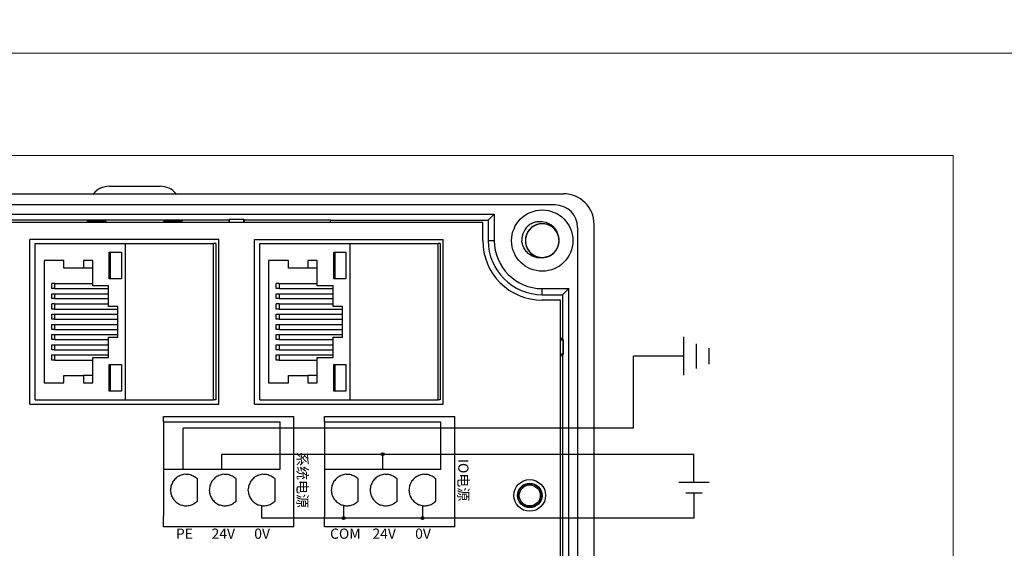
# Model space of a CAD drawing. Units: millimetres. Extents: x -275 to 1211, y 3347 to 4521.
# Drawn here: x 812 to 908, y 4349 to 4401 of the extents above; entities that cross this region are included whole.
import ezdxf

# ---------------------------------------------------------------- set-up
doc = ezdxf.new("R2010")
doc.units = ezdxf.units.MM
doc.layers.get('0').update_dxf_attribs({"lineweight": 18})
doc.layers.add('DWG', color=7, linetype='Continuous', lineweight=30)
doc.styles.get("Standard").update_dxf_attribs({"font": 'arial.ttf'})

msp = doc.modelspace()

# ---------------------------------------------------------------- hatches: boundary and pattern name
at = {"lineweight": 30, "ltscale": 0.01}
h = msp.add_hatch(color=1, dxfattribs=at)
edge = h.paths.add_edge_path(flags=0)
edge.add_arc((847.289, 4358.095), 0.143, -90, 90)
edge.add_arc((847.289, 4358.095), 0.143, 90, 270)
h = msp.add_hatch(color=5, dxfattribs=at)
edge = h.paths.add_edge_path(flags=0)
edge.add_arc((843.459, 4351.836), 0.143, -90, 90)
edge.add_arc((843.459, 4351.836), 0.143, 90, 270)
h = msp.add_hatch(color=5, dxfattribs=at)
edge = h.paths.add_edge_path(flags=0)
edge.add_arc((851.184, 4351.836), 0.143, -90, 90)
edge.add_arc((851.184, 4351.836), 0.143, 90, 270)

# ---------------------------------------------------------------- linework, layer by layer
at = {"color": 3, "lineweight": 30, "ltscale": 0.01}
for p, q in [((876.775, 4365.822), (876.775, 4369.564)), ((878.025, 4366.49), (878.025, 4368.897)), ((879.275, 4366.917), (879.275, 4368.469)), ((871.84, 4360.638), (871.84, 4367.693)), ((876.775, 4367.693), (871.84, 4367.693)), ((827.724, 4356.625), (827.724, 4360.638)), ((871.84, 4360.638), (827.724, 4360.638))]:
    msp.add_line(p, q, dxfattribs=at)
at = {"color": 1, "lineweight": 30, "ltscale": 0.01}
for p, q in [((831.528, 4356.625), (831.528, 4358.095)), ((831.528, 4358.095), (877.774, 4358.095)), ((847.289, 4356.625), (847.289, 4358.095)), ((877.774, 4355.315), (877.774, 4358.095)), ((879.263, 4355.315), (876.286, 4355.315))]:
    msp.add_line(p, q, dxfattribs=at)
at = {"color": 5, "lineweight": 30, "ltscale": 0.01}
for p, q in [((878.578, 4354.287), (876.971, 4354.287)), ((877.774, 4354.287), (877.774, 4351.836)), ((835.423, 4353.055), (835.423, 4351.836)), ((843.459, 4353.084), (843.459, 4351.836)), ((851.184, 4353.055), (851.184, 4351.836)), ((877.774, 4351.836), (835.423, 4351.836))]:
    msp.add_line(p, q, dxfattribs=at)
for points in [[(22.178, 4447.33), (1210.178, 4447.33), (1210.178, 4397.33), (22.178, 4397.33)], [(616.178, 4397.33), (913.178, 4397.33), (913.178, 4187.33), (616.178, 4187.33)], [(626.178, 4387.33), (903.178, 4387.33), (903.178, 4197.33), (626.178, 4197.33)]]:
    msp.add_lwpolyline(points, close=True)
at = {"color": 1, "lineweight": 30, "ltscale": 0.01}
msp.add_circle((847.289, 4358.095), 0.143, dxfattribs=at)
at = {"color": 5, "lineweight": 30, "ltscale": 0.01}
for centre in [(843.459, 4351.836), (851.184, 4351.836)]:
    msp.add_circle(centre, 0.143, dxfattribs=at)
at = {"layer": 'DWG'}
for p, q in [((820.498, 4384.318), (825.498, 4384.318)), ((785.478, 4383.584), (864.996, 4383.584)), ((864.175, 4382.484), (786.278, 4382.484)), ((792.26, 4381.592), (858.214, 4381.592)), ((810.239, 4381.03), (832.204, 4381.03)), ((818.354, 4380.778), (818.354, 4380.961)), ((818.354, 4380.961), (820.141, 4380.961)), ((818.354, 4380.961), (818.408, 4380.797)), ((820.036, 4380.856), (820.141, 4380.961)), ((820.141, 4380.961), (820.141, 4380.778)), ((825.855, 4380.961), (825.855, 4380.778)), ((827.642, 4380.961), (825.855, 4380.961)), ((825.96, 4380.856), (825.855, 4380.961)), ((827.642, 4380.961), (827.587, 4380.797)), ((827.642, 4380.778), (827.642, 4380.961)), ((832.26, 4381.059), (832.204, 4381.03)), ((832.204, 4381.03), (832.204, 4380.778)), ((832.26, 4381.059), (832.26, 4380.778)), ((833.682, 4381.059), (832.26, 4381.059)), ((833.682, 4381.059), (832.26, 4381.059)), ((832.26, 4380.778), (832.26, 4381.059)), ((833.682, 4380.778), (833.682, 4381.059)), ((833.739, 4381.03), (833.682, 4381.059)), ((833.682, 4381.059), (833.682, 4380.778)), ((833.739, 4381.03), (842.168, 4381.03)), ((833.739, 4380.778), (833.739, 4381.03)), ((842.168, 4380.777), (842.168, 4381.03)), ((842.168, 4380.998), (857.62, 4380.998)), ((858.214, 4381.592), (857.62, 4380.998)), ((857.62, 4380.998), (857.62, 4378.998)), ((858.214, 4381.592), (858.214, 4378.998)), ((857.081, 4380.778), (793.393, 4380.778)), ((818.408, 4380.797), (818.448, 4380.856)), ((818.408, 4380.797), (818.415, 4380.778)), ((820.036, 4380.856), (818.448, 4380.856)), ((818.498, 4380.856), (818.498, 4380.778)), ((820.036, 4380.778), (820.036, 4380.856)), ((827.548, 4380.856), (825.96, 4380.856)), ((825.96, 4380.856), (825.96, 4380.778)), ((827.498, 4380.856), (827.498, 4380.778)), ((827.548, 4380.856), (827.587, 4380.797)), ((827.587, 4380.797), (827.581, 4380.778)), ((857.081, 4378.998), (857.081, 4380.778)), ((866.375, 4380.284), (866.375, 4236.881)), ((867.996, 4236.581), (867.996, 4380.584)), ((812.724, 4363.001), (812.724, 4379.101)), ((831.218, 4379.101), (812.724, 4379.101)), ((831.218, 4363.001), (831.218, 4379.101)), ((834.724, 4363.001), (834.724, 4379.101)), ((834.724, 4379.101), (853.218, 4379.101)), ((853.218, 4363.001), (853.218, 4379.101)), ((813.233, 4378.701), (822.104, 4378.701)), ((813.233, 4363.401), (813.233, 4378.701)), ((822.104, 4378.701), (830.709, 4378.701)), ((822.104, 4363.401), (822.104, 4378.701)), ((830.927, 4378.701), (830.709, 4378.701)), ((830.709, 4363.401), (830.709, 4378.701)), ((830.927, 4378.701), (830.927, 4363.401)), ((835.233, 4363.401), (835.233, 4378.701)), ((835.233, 4378.701), (844.104, 4378.701)), ((844.104, 4363.401), (844.104, 4378.701)), ((844.104, 4378.701), (852.709, 4378.701)), ((852.709, 4363.401), (852.709, 4378.701)), ((852.927, 4378.701), (852.709, 4378.701)), ((852.927, 4378.701), (852.927, 4363.401)), ((857.62, 4378.998), (858.214, 4378.998)), ((820.489, 4377.866), (821.687, 4377.866)), ((820.489, 4375.263), (820.489, 4377.866)), ((821.687, 4377.866), (821.687, 4375.263)), ((842.489, 4375.263), (842.489, 4377.866)), ((842.489, 4377.866), (843.687, 4377.866)), ((843.687, 4377.866), (843.687, 4375.263)), ((814.113, 4377.062), (814.113, 4365.061)), ((816.044, 4377.062), (814.113, 4377.062)), ((816.044, 4376.3), (816.044, 4377.062)), ((817.96, 4376.3), (816.044, 4376.3)), ((817.96, 4377.062), (817.96, 4376.3)), ((818.873, 4377.062), (817.96, 4377.062)), ((818.873, 4376.3), (817.96, 4376.3)), ((818.873, 4374.564), (818.873, 4377.062)), ((836.113, 4377.062), (836.113, 4365.061)), ((838.044, 4377.062), (836.113, 4377.062)), ((838.044, 4376.3), (838.044, 4377.062)), ((839.96, 4376.3), (838.044, 4376.3)), ((839.96, 4377.062), (839.96, 4376.3)), ((840.873, 4377.062), (839.96, 4377.062)), ((840.873, 4376.3), (839.96, 4376.3)), ((840.873, 4374.564), (840.873, 4377.062)), ((821.687, 4375.263), (820.489, 4375.263)), ((843.687, 4375.263), (842.489, 4375.263)), ((815.146, 4374.797), (814.86, 4374.797)), ((815.146, 4374.31), (814.86, 4374.31)), ((815.146, 4374.797), (818.873, 4374.797)), ((815.146, 4374.31), (820.429, 4374.31)), ((820.429, 4374.564), (818.873, 4374.564)), ((820.429, 4372.554), (820.429, 4374.564)), ((837.146, 4374.797), (836.86, 4374.797)), ((837.146, 4374.31), (836.86, 4374.31)), ((837.146, 4374.797), (840.873, 4374.797)), ((837.146, 4374.31), (842.429, 4374.31)), ((842.429, 4374.564), (840.873, 4374.564)), ((842.429, 4372.554), (842.429, 4374.564)), ((862.912, 4373.705), (862.912, 4374.299)), ((862.912, 4374.299), (865.506, 4374.299)), ((865.506, 4374.299), (864.912, 4373.705)), ((865.506, 4242.866), (865.506, 4374.299)), ((814.86, 4373.802), (815.146, 4373.802)), ((814.86, 4373.316), (814.86, 4373.802)), ((815.146, 4373.316), (814.86, 4373.316)), ((815.146, 4373.802), (820.429, 4373.802)), ((815.146, 4373.802), (815.146, 4373.316)), ((815.146, 4373.316), (820.429, 4373.316)), ((836.86, 4373.802), (837.146, 4373.802)), ((836.86, 4373.316), (836.86, 4373.802)), ((837.146, 4373.316), (836.86, 4373.316)), ((837.146, 4373.802), (837.146, 4373.316)), ((837.146, 4373.802), (842.429, 4373.802)), ((837.146, 4373.316), (842.429, 4373.316)), ((862.912, 4373.705), (864.912, 4373.705)), ((864.912, 4373.705), (864.912, 4369.415)), ((815.146, 4372.808), (814.86, 4372.808)), ((815.146, 4372.3), (814.86, 4372.3)), ((815.146, 4372.808), (820.429, 4372.808)), ((815.146, 4372.3), (821.342, 4372.3)), ((821.342, 4372.554), (820.429, 4372.554)), ((821.342, 4369.548), (821.342, 4372.554)), ((837.146, 4372.808), (836.86, 4372.808)), ((837.146, 4372.3), (836.86, 4372.3)), ((837.146, 4372.808), (842.429, 4372.808)), ((837.146, 4372.3), (843.342, 4372.3)), ((843.342, 4372.554), (842.429, 4372.554)), ((843.342, 4369.548), (843.342, 4372.554)), ((864.713, 4373.166), (862.912, 4373.166)), ((864.713, 4319.168), (864.713, 4373.166)), ((814.86, 4371.813), (815.146, 4371.813)), ((814.86, 4371.305), (814.86, 4371.813)), ((815.146, 4371.305), (814.86, 4371.305)), ((815.146, 4371.813), (815.146, 4371.305)), ((815.146, 4371.813), (821.342, 4371.813)), ((815.146, 4371.305), (821.342, 4371.305)), ((836.86, 4371.305), (836.86, 4371.813)), ((836.86, 4371.813), (837.146, 4371.813)), ((837.146, 4371.305), (836.86, 4371.305)), ((837.146, 4371.813), (837.146, 4371.305)), ((837.146, 4371.813), (843.342, 4371.813)), ((837.146, 4371.305), (843.342, 4371.305)), ((814.86, 4370.31), (814.86, 4370.797)), ((814.86, 4370.797), (815.146, 4370.797)), ((815.146, 4370.797), (815.146, 4370.31)), ((815.146, 4370.797), (821.342, 4370.797)), ((836.86, 4370.31), (836.86, 4370.797)), ((836.86, 4370.797), (837.146, 4370.797)), ((837.146, 4370.797), (843.342, 4370.797)), ((837.146, 4370.797), (837.146, 4370.31)), ((815.146, 4370.31), (814.86, 4370.31)), ((814.86, 4369.315), (814.86, 4369.802)), ((814.86, 4369.802), (815.146, 4369.802)), ((815.146, 4370.31), (821.342, 4370.31)), ((815.146, 4369.802), (821.342, 4369.802)), ((815.146, 4369.802), (815.146, 4369.315)), ((820.429, 4369.548), (821.342, 4369.548)), ((820.429, 4367.558), (820.429, 4369.548)), ((837.146, 4370.31), (836.86, 4370.31)), ((836.86, 4369.315), (836.86, 4369.802)), ((836.86, 4369.802), (837.146, 4369.802)), ((837.146, 4370.31), (843.342, 4370.31)), ((837.146, 4369.802), (843.342, 4369.802)), ((837.146, 4369.802), (837.146, 4369.315)), ((842.429, 4369.548), (843.342, 4369.548)), ((842.429, 4367.558), (842.429, 4369.548)), ((864.912, 4369.415), (864.713, 4369.415)), ((864.973, 4369.294), (864.912, 4369.415)), ((815.146, 4369.315), (814.86, 4369.315)), ((814.86, 4368.807), (815.146, 4368.807)), ((814.86, 4368.299), (814.86, 4368.807)), ((815.146, 4369.315), (820.429, 4369.315)), ((815.146, 4368.807), (820.429, 4368.807)), ((815.146, 4368.807), (815.146, 4368.299)), ((837.146, 4369.315), (836.86, 4369.315)), ((836.86, 4368.807), (837.146, 4368.807)), ((836.86, 4368.299), (836.86, 4368.807)), ((837.146, 4369.315), (842.429, 4369.315)), ((837.146, 4368.807), (837.146, 4368.299)), ((837.146, 4368.807), (842.429, 4368.807)), ((864.973, 4369.294), (864.713, 4369.294)), ((864.713, 4369.294), (864.973, 4369.294)), ((864.973, 4367.872), (864.973, 4369.294)), ((864.973, 4369.294), (864.973, 4367.872)), ((815.146, 4368.299), (814.86, 4368.299)), ((814.86, 4367.304), (814.86, 4367.812)), ((814.86, 4367.812), (815.146, 4367.812)), ((815.146, 4368.299), (820.429, 4368.299)), ((815.146, 4367.812), (820.429, 4367.812)), ((815.146, 4367.812), (815.146, 4367.304)), ((818.873, 4365.061), (818.873, 4367.558)), ((818.873, 4367.558), (820.429, 4367.558)), ((837.146, 4368.299), (836.86, 4368.299)), ((836.86, 4367.812), (837.146, 4367.812)), ((836.86, 4367.304), (836.86, 4367.812)), ((837.146, 4368.299), (842.429, 4368.299)), ((837.146, 4367.812), (842.429, 4367.812)), ((837.146, 4367.812), (837.146, 4367.304)), ((840.873, 4367.558), (842.429, 4367.558)), ((840.873, 4365.061), (840.873, 4367.558)), ((864.713, 4367.872), (864.973, 4367.872)), ((864.973, 4367.872), (864.713, 4367.872)), ((864.713, 4367.75), (864.912, 4367.75)), ((864.973, 4367.872), (864.912, 4367.75)), ((864.912, 4367.75), (864.912, 4337.415)), ((815.146, 4367.304), (814.86, 4367.304)), ((815.146, 4367.304), (818.873, 4367.304)), ((820.489, 4366.86), (821.687, 4366.86)), ((820.489, 4364.256), (820.489, 4366.86)), ((821.687, 4366.86), (821.687, 4364.256)), ((837.146, 4367.304), (836.86, 4367.304)), ((837.146, 4367.304), (840.873, 4367.304)), ((842.489, 4366.86), (843.687, 4366.86)), ((842.489, 4364.256), (842.489, 4366.86)), ((843.687, 4366.86), (843.687, 4364.256)), ((816.044, 4365.061), (816.044, 4365.801)), ((816.044, 4365.801), (817.96, 4365.801)), ((817.96, 4365.801), (817.96, 4365.061)), ((818.873, 4365.801), (817.96, 4365.801)), ((838.044, 4365.061), (838.044, 4365.801)), ((838.044, 4365.801), (839.96, 4365.801)), ((840.873, 4365.801), (839.96, 4365.801)), ((839.96, 4365.801), (839.96, 4365.061)), ((814.113, 4365.061), (816.044, 4365.061)), ((817.96, 4365.061), (818.873, 4365.061)), ((836.113, 4365.061), (838.044, 4365.061)), ((839.96, 4365.061), (840.873, 4365.061)), ((821.687, 4364.256), (820.489, 4364.256)), ((843.687, 4364.256), (842.489, 4364.256)), ((812.724, 4363.001), (831.218, 4363.001)), ((813.233, 4363.401), (822.104, 4363.401)), ((822.104, 4363.401), (830.709, 4363.401)), ((830.927, 4363.401), (830.709, 4363.401)), ((834.724, 4363.001), (853.218, 4363.001)), ((835.233, 4363.401), (844.104, 4363.401)), ((844.104, 4363.401), (852.709, 4363.401)), ((852.927, 4363.401), (852.709, 4363.401)), ((825.822, 4361.767), (838.583, 4361.767)), ((825.822, 4361.267), (825.822, 4361.767)), ((838.583, 4361.267), (838.583, 4361.767)), ((841.583, 4361.767), (854.343, 4361.767)), ((841.583, 4361.267), (841.583, 4361.767)), ((854.343, 4361.267), (854.343, 4361.767)), ((825.822, 4361.267), (825.822, 4360.12)), ((825.822, 4361.267), (837.235, 4361.267)), ((837.235, 4356.625), (837.235, 4361.267)), ((838.583, 4351.984), (838.583, 4361.267)), ((841.583, 4361.267), (841.583, 4360.12)), ((841.583, 4361.267), (852.995, 4361.267)), ((852.995, 4356.625), (852.995, 4361.267)), ((854.343, 4351.984), (854.343, 4361.267)), ((825.822, 4360.12), (825.822, 4356.625)), ((841.583, 4360.12), (841.583, 4356.625)), ((825.822, 4356.625), (837.235, 4356.625)), ((825.822, 4356.625), (825.822, 4351.984)), ((841.583, 4356.625), (852.995, 4356.625)), ((841.583, 4356.625), (841.583, 4351.984)), ((829.127, 4353.489), (829.127, 4355.67)), ((832.931, 4353.489), (832.931, 4355.67)), ((836.735, 4353.489), (836.735, 4355.67)), ((844.888, 4353.489), (844.888, 4355.67)), ((848.692, 4353.489), (848.692, 4355.67)), ((852.496, 4353.489), (852.496, 4355.67)), ((825.822, 4350.984), (825.822, 4351.984)), ((838.583, 4350.984), (838.583, 4351.984)), ((841.583, 4350.984), (841.583, 4351.984)), ((854.343, 4350.984), (854.343, 4351.984)), ((838.583, 4350.984), (825.822, 4350.984)), ((854.343, 4350.984), (841.583, 4350.984))]:
    msp.add_line(p, q, dxfattribs=at)
for centre, radius in [((862.912, 4378.998), 3), ((861.692, 4354.05), 1.55), ((861.692, 4354.05), 1.2), ((861.692, 4354.05), 1.15), ((861.692, 4354.05), 1.027)]:
    msp.add_circle(centre, radius, dxfattribs=at)
for centre, radius, start, end in [((820.498, 4382.318), 2, 90, 140.71499), ((825.498, 4382.318), 2, 39.28501, 90), ((864.996, 4380.584), 3, 360, 90), ((864.175, 4380.284), 2.2, 0, 90), ((862.912, 4378.998), 2, 127.87882, 180.72142), ((862.912, 4378.998), 1.65, 284.61812, 23.92958), ((862.912, 4378.998), 5.832, 180, 270), ((862.912, 4378.998), 5.293, 180, 270), ((862.912, 4378.998), 4.699, 180, 270)]:
    msp.add_arc(centre, radius, start, end, dxfattribs=at)
for points, knots in [([(864.467, 4379.55), (864.437, 4379.636), (864.398, 4379.721), (864.261, 4379.969), (864.136, 4380.121), (863.845, 4380.372), (863.676, 4380.473), (863.317, 4380.609), (863.123, 4380.646), (862.739, 4380.65), (862.544, 4380.618), (862.182, 4380.49), (862.01, 4380.393), (861.714, 4380.148), (861.586, 4379.998), (861.392, 4379.667), (861.323, 4379.482), (861.255, 4379.104), (861.254, 4378.906), (861.319, 4378.528), (861.386, 4378.342), (861.578, 4378.009), (861.704, 4377.858), (861.925, 4377.673), (862.005, 4377.616), (862.172, 4377.52), (862.259, 4377.48), (862.44, 4377.414), (862.535, 4377.389), (862.725, 4377.356), (862.82, 4377.348), (863.013, 4377.348), (863.111, 4377.357), (863.3, 4377.391), (863.393, 4377.416), (863.574, 4377.483), (863.662, 4377.525), (863.828, 4377.622), (863.907, 4377.678), (864.127, 4377.865), (864.252, 4378.015), (864.443, 4378.352), (864.508, 4378.535), (864.572, 4378.917), (864.57, 4379.111), (864.499, 4379.492), (864.431, 4379.673), (864.232, 4380.008), (864.106, 4380.154), (863.805, 4380.399), (863.636, 4380.493), (863.269, 4380.621), (863.078, 4380.651), (862.69, 4380.644), (862.5, 4380.607), (862.139, 4380.468), (861.972, 4380.367), (861.754, 4380.177), (861.687, 4380.107), (861.567, 4379.957), (861.512, 4379.876), (861.419, 4379.707), (861.381, 4379.619), (861.319, 4379.437), (861.296, 4379.342), (861.267, 4379.151), (861.261, 4379.055), (861.265, 4378.863), (861.276, 4378.765), (861.314, 4378.577), (861.341, 4378.485), (861.412, 4378.305), (861.456, 4378.217), (861.606, 4377.971), (861.737, 4377.824), (862.038, 4377.585), (862.212, 4377.492), (862.577, 4377.371), (862.772, 4377.343), (863.156, 4377.355), (863.349, 4377.395), (863.705, 4377.538), (863.873, 4377.643), (864.158, 4377.899), (864.28, 4378.055), (864.46, 4378.394), (864.521, 4378.582), (864.573, 4378.962), (864.566, 4379.159), (864.485, 4379.535), (864.41, 4379.717), (864.205, 4380.042), (864.072, 4380.188), (863.843, 4380.364), (863.761, 4380.416), (863.59, 4380.506), (863.501, 4380.542), (863.318, 4380.6), (863.222, 4380.622), (863.031, 4380.647), (862.935, 4380.651), (862.743, 4380.642), (862.645, 4380.629), (862.458, 4380.587), (862.366, 4380.558), (862.188, 4380.484), (862.101, 4380.438), (861.94, 4380.334), (861.864, 4380.275), (861.651, 4380.079), (861.533, 4379.923), (861.356, 4379.579), (861.299, 4379.394), (861.251, 4379.009), (861.261, 4378.815), (861.349, 4378.437), (861.424, 4378.26), (861.637, 4377.934), (861.768, 4377.793), (862.08, 4377.56), (862.252, 4377.473), (862.624, 4377.362), (862.817, 4377.339), (863.204, 4377.362), (863.393, 4377.408), (863.747, 4377.562), (863.91, 4377.669), (864.12, 4377.869), (864.183, 4377.941), (864.297, 4378.096), (864.348, 4378.18), (864.434, 4378.352), (864.469, 4378.442), (864.523, 4378.627), (864.542, 4378.723), (864.563, 4378.914), (864.565, 4379.01), (864.553, 4379.202), (864.538, 4379.299), (864.491, 4379.486), (864.46, 4379.577), (864.382, 4379.753), (864.335, 4379.839), (864.174, 4380.079), (864.037, 4380.22), (863.726, 4380.446), (863.549, 4380.532), (863.18, 4380.637), (862.983, 4380.658), (862.6, 4380.63), (862.409, 4380.581), (862.059, 4380.423), (861.896, 4380.312), (861.622, 4380.043), (861.507, 4379.883), (861.341, 4379.536), (861.288, 4379.346), (861.252, 4378.964), (861.267, 4378.767), (861.364, 4378.396), (861.447, 4378.216), (861.665, 4377.9), (861.804, 4377.761), (862.04, 4377.594), (862.124, 4377.545), (862.299, 4377.463), (862.389, 4377.43), (862.575, 4377.38), (862.672, 4377.363), (862.864, 4377.346), (862.959, 4377.346), (863.151, 4377.363), (863.248, 4377.38), (863.434, 4377.43), (863.524, 4377.462), (863.699, 4377.544), (863.783, 4377.593), (863.941, 4377.704), (864.014, 4377.766), (864.218, 4377.971), (864.33, 4378.131), (864.492, 4378.483), (864.541, 4378.671), (864.573, 4379.057), (864.555, 4379.25), (864.451, 4379.624), (864.368, 4379.798), (864.142, 4380.115), (864.005, 4380.25), (863.684, 4380.47), (863.508, 4380.549), (863.132, 4380.645), (862.938, 4380.659), (862.553, 4380.62), (862.366, 4380.567), (862.018, 4380.398), (861.86, 4380.283), (861.659, 4380.075), (861.598, 4380), (861.491, 4379.841), (861.443, 4379.755), (861.365, 4379.579), (861.334, 4379.488), (861.288, 4379.301), (861.273, 4379.204), (861.26, 4379.012), (861.262, 4378.916), (861.282, 4378.725), (861.301, 4378.628), (861.355, 4378.444), (861.39, 4378.354), (861.475, 4378.181), (861.526, 4378.098), (861.697, 4377.865), (861.84, 4377.729), (862.16, 4377.517), (862.341, 4377.438), (862.715, 4377.349), (862.911, 4377.337), (863.293, 4377.381), (863.482, 4377.438), (863.825, 4377.61), (863.983, 4377.728), (864.246, 4378.008), (864.354, 4378.173), (864.505, 4378.526), (864.55, 4378.718), (864.57, 4379.102), (864.546, 4379.298), (864.434, 4379.665), (864.344, 4379.841), (864.112, 4380.147), (863.968, 4380.281), (863.725, 4380.437), (863.639, 4380.483), (863.461, 4380.557), (863.369, 4380.586), (863.181, 4380.629), (863.084, 4380.642), (862.892, 4380.651), (862.796, 4380.647), (862.605, 4380.622), (862.509, 4380.601), (862.326, 4380.543), (862.237, 4380.506), (862.066, 4380.417), (861.983, 4380.365), (861.831, 4380.248), (861.76, 4380.183), (861.564, 4379.969), (861.46, 4379.804), (861.313, 4379.446), (861.271, 4379.256), (861.256, 4378.869), (861.282, 4378.677), (861.401, 4378.308), (861.492, 4378.137), (861.731, 4377.83), (861.874, 4377.701), (862.204, 4377.495), (862.383, 4377.423), (862.763, 4377.343), (862.956, 4377.337), (863.34, 4377.393), (863.525, 4377.454), (863.865, 4377.637), (864.018, 4377.758), (864.21, 4377.975), (864.268, 4378.052), (864.368, 4378.216), (864.412, 4378.303), (864.483, 4378.483), (864.51, 4378.575), (864.549, 4378.763), (864.56, 4378.861), (864.564, 4379.053), (864.558, 4379.149), (864.53, 4379.34), (864.506, 4379.435), (864.445, 4379.617), (864.406, 4379.705), (864.314, 4379.874), (864.259, 4379.956), (864.079, 4380.181), (863.931, 4380.31), (863.602, 4380.509), (863.418, 4380.58), (863.041, 4380.654), (862.844, 4380.658), (862.464, 4380.597), (862.278, 4380.533), (861.942, 4380.346), (861.789, 4380.222), (861.538, 4379.931), (861.437, 4379.761), (861.301, 4379.402), (861.265, 4379.208), (861.26, 4378.824), (861.293, 4378.63), (861.421, 4378.268), (861.518, 4378.096), (861.762, 4377.8), (861.912, 4377.672), (862.161, 4377.526), (862.249, 4377.484), (862.43, 4377.417), (862.523, 4377.392), (862.712, 4377.357), (862.81, 4377.348), (863.003, 4377.348), (863.098, 4377.356), (863.288, 4377.388), (863.383, 4377.413), (863.564, 4377.479), (863.651, 4377.519), (863.818, 4377.615), (863.898, 4377.671), (864.046, 4377.795), (864.114, 4377.863), (864.238, 4378.011), (864.294, 4378.091), (864.39, 4378.257), (864.431, 4378.344), (864.529, 4378.617), (864.563, 4378.809), (864.562, 4379.196), (864.528, 4379.387), (864.393, 4379.751), (864.296, 4379.918), (864.044, 4380.214), (863.896, 4380.337), (863.557, 4380.529), (863.375, 4380.594), (862.992, 4380.657), (862.799, 4380.655), (862.418, 4380.584), (862.236, 4380.515), (861.903, 4380.318), (861.756, 4380.19), (861.573, 4379.966), (861.519, 4379.886), (861.425, 4379.718), (861.385, 4379.629), (861.322, 4379.447), (861.298, 4379.354), (861.268, 4379.164), (861.261, 4379.066), (861.264, 4378.873), (861.274, 4378.778), (861.311, 4378.589), (861.338, 4378.494), (861.407, 4378.315), (861.45, 4378.228), (861.549, 4378.063), (861.607, 4377.984), (861.797, 4377.767), (861.95, 4377.644), (862.287, 4377.459), (862.474, 4377.396), (862.854, 4377.338), (863.051, 4377.343), (863.428, 4377.419), (863.611, 4377.491), (863.939, 4377.692), (864.086, 4377.823), (864.325, 4378.123), (864.419, 4378.297), (864.539, 4378.662), (864.568, 4378.857), (864.556, 4379.241), (864.515, 4379.434), (864.372, 4379.79), (864.268, 4379.958), (864.011, 4380.244), (863.856, 4380.365), (863.516, 4380.545), (863.329, 4380.606), (863.043, 4380.646), (862.946, 4380.65), (862.753, 4380.643), (862.658, 4380.631), (862.469, 4380.59), (862.376, 4380.561), (862.198, 4380.488), (862.112, 4380.444), (861.949, 4380.341), (861.871, 4380.282), (861.729, 4380.152), (861.664, 4380.081), (861.547, 4379.929), (861.494, 4379.846), (861.405, 4379.676), (861.368, 4379.587), (861.281, 4379.31), (861.255, 4379.117), (861.273, 4378.731), (861.315, 4378.541), (861.465, 4378.183), (861.569, 4378.021), (861.833, 4377.735), (861.986, 4377.619), (862.333, 4377.441), (862.517, 4377.384), (862.903, 4377.337), (863.096, 4377.347), (863.474, 4377.434), (863.652, 4377.51), (863.976, 4377.722), (864.118, 4377.855), (864.292, 4378.087), (864.342, 4378.169), (864.429, 4378.341), (864.465, 4378.432), (864.521, 4378.617), (864.54, 4378.711), (864.562, 4378.902), (864.565, 4379), (864.554, 4379.192), (864.54, 4379.287), (864.495, 4379.474), (864.464, 4379.567), (864.387, 4379.744), (864.342, 4379.828), (864.235, 4379.989), (864.174, 4380.066), (863.975, 4380.275), (863.817, 4380.391), (863.472, 4380.562), (863.283, 4380.617), (862.901, 4380.659), (862.704, 4380.646), (862.331, 4380.554), (862.151, 4380.474), (861.832, 4380.26), (861.69, 4380.123), (861.465, 4379.812), (861.378, 4379.635), (861.273, 4379.265), (861.253, 4379.069), (861.281, 4378.686), (861.329, 4378.495), (861.487, 4378.145), (861.598, 4377.982), (861.867, 4377.707), (862.027, 4377.592), (862.374, 4377.426), (862.564, 4377.374), (862.851, 4377.346), (862.949, 4377.346), (863.141, 4377.361), (863.236, 4377.377), (863.329, 4377.401)], [0, 0, 0, 0, 0.274188, 0.274188, 0.85213, 0.85213, 1.430072, 1.430072, 2.008014, 2.008014, 2.585957, 2.585957, 3.163899, 3.163899, 3.741841, 3.741841, 4.319783, 4.319783, 4.897726, 4.897726, 5.475668, 5.475668, 6.05361, 6.05361, 6.342581, 6.342581, 6.631552, 6.631552, 6.920524, 6.920524, 7.209495, 7.209495, 7.498466, 7.498466, 7.787437, 7.787437, 8.076408, 8.076408, 8.365379, 8.365379, 8.943321, 8.943321, 9.521264, 9.521264, 10.099206, 10.099206, 10.677148, 10.677148, 11.25509, 11.25509, 11.833033, 11.833033, 12.410975, 12.410975, 12.988917, 12.988917, 13.566859, 13.566859, 13.855831, 13.855831, 14.144802, 14.144802, 14.433773, 14.433773, 14.722744, 14.722744, 15.011715, 15.011715, 15.300686, 15.300686, 15.589657, 15.589657, 15.878628, 15.878628, 16.456571, 16.456571, 17.034513, 17.034513, 17.612455, 17.612455, 18.190397, 18.190397, 18.76834, 18.76834, 19.346282, 19.346282, 19.924224, 19.924224, 20.502166, 20.502166, 21.080109, 21.080109, 21.658051, 21.658051, 21.947022, 21.947022, 22.235993, 22.235993, 22.524964, 22.524964, 22.813935, 22.813935, 23.102906, 23.102906, 23.391878, 23.391878, 23.680849, 23.680849, 23.96982, 23.96982, 24.547762, 24.547762, 25.125704, 25.125704, 25.703647, 25.703647, 26.281589, 26.281589, 26.859531, 26.859531, 27.437473, 27.437473, 28.015416, 28.015416, 28.593358, 28.593358, 29.1713, 29.1713, 29.460271, 29.460271, 29.749242, 29.749242, 30.038213, 30.038213, 30.327185, 30.327185, 30.616156, 30.616156, 30.905127, 30.905127, 31.194098, 31.194098, 31.483069, 31.483069, 32.061011, 32.061011, 32.638954, 32.638954, 33.216896, 33.216896, 33.794838, 33.794838, 34.37278, 34.37278, 34.950723, 34.950723, 35.528665, 35.528665, 36.106607, 36.106607, 36.684549, 36.684549, 37.262492, 37.262492, 37.551463, 37.551463, 37.840434, 37.840434, 38.129405, 38.129405, 38.418376, 38.418376, 38.707347, 38.707347, 38.996318, 38.996318, 39.285289, 39.285289, 39.57426, 39.57426, 40.152203, 40.152203, 40.730145, 40.730145, 41.308087, 41.308087, 41.886029, 41.886029, 42.463972, 42.463972, 43.041914, 43.041914, 43.619856, 43.619856, 44.197798, 44.197798, 44.775741, 44.775741, 45.064712, 45.064712, 45.353683, 45.353683, 45.642654, 45.642654, 45.931625, 45.931625, 46.220596, 46.220596, 46.509567, 46.509567, 46.798539, 46.798539, 47.08751, 47.08751, 47.665452, 47.665452, 48.243394, 48.243394, 48.821336, 48.821336, 49.399279, 49.399279, 49.977221, 49.977221, 50.555163, 50.555163, 51.133105, 51.133105, 51.711048, 51.711048, 52.28899, 52.28899, 52.866932, 52.866932, 53.155903, 53.155903, 53.444874, 53.444874, 53.733846, 53.733846, 54.022817, 54.022817, 54.311788, 54.311788, 54.600759, 54.600759, 54.88973, 54.88973, 55.178701, 55.178701, 55.756643, 55.756643, 56.334586, 56.334586, 56.912528, 56.912528, 57.49047, 57.49047, 58.068412, 58.068412, 58.646355, 58.646355, 59.224297, 59.224297, 59.802239, 59.802239, 60.380181, 60.380181, 60.669152, 60.669152, 60.958124, 60.958124, 61.247095, 61.247095, 61.536066, 61.536066, 61.825037, 61.825037, 62.114008, 62.114008, 62.402979, 62.402979, 62.69195, 62.69195, 63.269893, 63.269893, 63.847835, 63.847835, 64.425777, 64.425777, 65.003719, 65.003719, 65.581662, 65.581662, 66.159604, 66.159604, 66.737546, 66.737546, 67.315488, 67.315488, 67.893431, 67.893431, 68.471373, 68.471373, 68.760344, 68.760344, 69.049315, 69.049315, 69.338286, 69.338286, 69.627257, 69.627257, 69.916228, 69.916228, 70.2052, 70.2052, 70.494171, 70.494171, 70.783142, 70.783142, 71.072113, 71.072113, 71.361084, 71.361084, 71.939026, 71.939026, 72.516969, 72.516969, 73.094911, 73.094911, 73.672853, 73.672853, 74.250795, 74.250795, 74.828738, 74.828738, 75.40668, 75.40668, 75.984622, 75.984622, 76.273593, 76.273593, 76.562564, 76.562564, 76.851535, 76.851535, 77.140507, 77.140507, 77.429478, 77.429478, 77.718449, 77.718449, 78.00742, 78.00742, 78.296391, 78.296391, 78.874333, 78.874333, 79.452276, 79.452276, 80.030218, 80.030218, 80.60816, 80.60816, 81.186102, 81.186102, 81.764044, 81.764044, 82.341987, 82.341987, 82.919929, 82.919929, 83.497871, 83.497871, 84.075813, 84.075813, 84.653756, 84.653756, 84.942727, 84.942727, 85.231698, 85.231698, 85.520669, 85.520669, 85.80964, 85.80964, 86.098611, 86.098611, 86.387582, 86.387582, 86.676554, 86.676554, 86.965525, 86.965525, 87.543467, 87.543467, 88.121409, 88.121409, 88.699351, 88.699351, 89.277294, 89.277294, 89.855236, 89.855236, 90.433178, 90.433178, 91.01112, 91.01112, 91.589063, 91.589063, 91.878034, 91.878034, 92.167005, 92.167005, 92.455976, 92.455976, 92.744947, 92.744947, 93.033918, 93.033918, 93.322889, 93.322889, 93.611861, 93.611861, 93.900832, 93.900832, 94.478774, 94.478774, 95.056716, 95.056716, 95.634658, 95.634658, 96.212601, 96.212601, 96.790543, 96.790543, 97.368485, 97.368485, 97.946427, 97.946427, 98.52437, 98.52437, 99.102312, 99.102312, 99.680254, 99.680254, 100.258196, 100.258196, 100.547168, 100.547168, 100.836139, 100.836139, 100.836139, 100.836139]), ([(861.684, 4380.577), (861.802, 4380.651), (861.927, 4380.713), (862.187, 4380.809), (862.324, 4380.843), (862.734, 4380.9), (863.018, 4380.877), (863.413, 4380.752), (863.542, 4380.694), (863.779, 4380.552), (863.889, 4380.468), (864.089, 4380.272), (864.175, 4380.164), (864.32, 4379.929), (864.379, 4379.8), (864.421, 4379.667)], [0, 0, 0, 0, 0.415785, 0.415785, 0.831569, 0.831569, 1.663139, 1.663139, 2.078923, 2.078923, 2.494708, 2.494708, 2.910493, 2.910493, 3.326277, 3.326277, 3.326277, 3.326277]), ([(863.329, 4377.401), (863.07, 4377.301), (862.787, 4377.267), (862.375, 4377.317), (862.238, 4377.351), (861.979, 4377.448), (861.855, 4377.512), (861.623, 4377.667), (861.518, 4377.756), (861.328, 4377.958), (861.244, 4378.07), (861.103, 4378.307), (861.045, 4378.435), (860.957, 4378.699), (860.928, 4378.834), (860.913, 4378.973)], [0, 0, 0, 0, 0.831078, 0.831078, 1.246617, 1.246617, 1.662156, 1.662156, 2.077695, 2.077695, 2.493234, 2.493234, 2.908773, 2.908773, 3.324312, 3.324312, 3.324312, 3.324312])]:
    msp.add_open_spline(points, degree=3, knots=knots, dxfattribs=at)
for points in [[(820.631, 4375.263), (820.631, 4376.131), (820.631, 4376.999), (820.631, 4377.866)], [(842.631, 4375.263), (842.631, 4376.131), (842.631, 4376.999), (842.631, 4377.866)], [(814.86, 4374.31), (814.86, 4374.351), (814.86, 4374.432), (814.86, 4374.554), (814.86, 4374.676), (814.86, 4374.757), (814.86, 4374.797)], [(815.146, 4374.797), (815.146, 4374.635), (815.146, 4374.473), (815.146, 4374.31)], [(836.86, 4374.31), (836.86, 4374.351), (836.86, 4374.432), (836.86, 4374.554), (836.86, 4374.676), (836.86, 4374.757), (836.86, 4374.797)], [(837.146, 4374.797), (837.146, 4374.635), (837.146, 4374.473), (837.146, 4374.31)], [(814.86, 4372.3), (814.86, 4372.342), (814.86, 4372.427), (814.86, 4372.554), (814.86, 4372.681), (814.86, 4372.765), (814.86, 4372.808)], [(815.146, 4372.808), (815.146, 4372.638), (815.146, 4372.469), (815.146, 4372.3)], [(836.86, 4372.3), (836.86, 4372.342), (836.86, 4372.427), (836.86, 4372.554), (836.86, 4372.681), (836.86, 4372.765), (836.86, 4372.808)], [(837.146, 4372.808), (837.146, 4372.638), (837.146, 4372.469), (837.146, 4372.3)], [(820.631, 4364.256), (820.631, 4365.124), (820.631, 4365.992), (820.631, 4366.86)], [(842.631, 4364.256), (842.631, 4365.124), (842.631, 4365.992), (842.631, 4366.86)], [(827.439, 4356.011), (827.309, 4355.933), (827.179, 4355.855), (827.049, 4355.777)], [(827.881, 4356.12), (827.733, 4356.084), (827.586, 4356.047), (827.439, 4356.011)], [(828.335, 4356.097), (828.183, 4356.105), (828.032, 4356.112), (827.881, 4356.12)], [(828.763, 4355.942), (828.62, 4355.994), (828.477, 4356.045), (828.335, 4356.097)], [(829.127, 4355.67), (829.006, 4355.761), (828.884, 4355.851), (828.763, 4355.942)], [(831.243, 4356.011), (831.113, 4355.933), (830.983, 4355.855), (830.853, 4355.777)], [(831.685, 4356.12), (831.538, 4356.084), (831.39, 4356.047), (831.243, 4356.011)], [(832.139, 4356.097), (831.988, 4356.105), (831.836, 4356.112), (831.685, 4356.12)], [(832.567, 4355.942), (832.424, 4355.994), (832.282, 4356.045), (832.139, 4356.097)], [(832.931, 4355.67), (832.81, 4355.761), (832.688, 4355.851), (832.567, 4355.942)], [(835.047, 4356.011), (834.917, 4355.933), (834.787, 4355.855), (834.657, 4355.777)], [(835.489, 4356.12), (835.342, 4356.084), (835.195, 4356.047), (835.047, 4356.011)], [(835.943, 4356.097), (835.792, 4356.105), (835.64, 4356.112), (835.489, 4356.12)], [(836.371, 4355.942), (836.228, 4355.994), (836.086, 4356.045), (835.943, 4356.097)], [(836.735, 4355.67), (836.614, 4355.761), (836.492, 4355.851), (836.371, 4355.942)], [(843.2, 4356.011), (843.069, 4355.933), (842.939, 4355.855), (842.809, 4355.777)], [(843.641, 4356.12), (843.494, 4356.084), (843.347, 4356.047), (843.2, 4356.011)], [(844.095, 4356.097), (843.944, 4356.105), (843.792, 4356.112), (843.641, 4356.12)], [(844.523, 4355.942), (844.381, 4355.994), (844.238, 4356.045), (844.095, 4356.097)], [(844.888, 4355.67), (844.766, 4355.761), (844.645, 4355.851), (844.523, 4355.942)], [(847.004, 4356.011), (846.874, 4355.933), (846.743, 4355.855), (846.613, 4355.777)], [(847.445, 4356.12), (847.298, 4356.084), (847.151, 4356.047), (847.004, 4356.011)], [(847.899, 4356.097), (847.748, 4356.105), (847.597, 4356.112), (847.445, 4356.12)], [(848.327, 4355.942), (848.185, 4355.994), (848.042, 4356.045), (847.899, 4356.097)], [(848.692, 4355.67), (848.57, 4355.761), (848.449, 4355.851), (848.327, 4355.942)], [(850.808, 4356.011), (850.678, 4355.933), (850.548, 4355.855), (850.417, 4355.777)], [(851.249, 4356.12), (851.102, 4356.084), (850.955, 4356.047), (850.808, 4356.011)], [(851.704, 4356.097), (851.552, 4356.105), (851.401, 4356.112), (851.249, 4356.12)], [(852.131, 4355.942), (851.989, 4355.994), (851.846, 4356.045), (851.704, 4356.097)], [(852.496, 4355.67), (852.374, 4355.761), (852.253, 4355.851), (852.131, 4355.942)], [(826.548, 4355.03), (826.526, 4354.88), (826.503, 4354.73), (826.481, 4354.58)], [(826.743, 4355.441), (826.678, 4355.304), (826.613, 4355.167), (826.548, 4355.03)], [(827.049, 4355.777), (826.947, 4355.665), (826.845, 4355.553), (826.743, 4355.441)], [(830.352, 4355.03), (830.33, 4354.88), (830.308, 4354.73), (830.285, 4354.58)], [(830.547, 4355.441), (830.482, 4355.304), (830.417, 4355.167), (830.352, 4355.03)], [(830.853, 4355.777), (830.751, 4355.665), (830.649, 4355.553), (830.547, 4355.441)], [(834.156, 4355.03), (834.134, 4354.88), (834.112, 4354.73), (834.089, 4354.58)], [(834.351, 4355.441), (834.286, 4355.304), (834.221, 4355.167), (834.156, 4355.03)], [(834.657, 4355.777), (834.555, 4355.665), (834.453, 4355.553), (834.351, 4355.441)], [(842.308, 4355.03), (842.286, 4354.88), (842.264, 4354.73), (842.242, 4354.58)], [(842.503, 4355.441), (842.438, 4355.304), (842.373, 4355.167), (842.308, 4355.03)], [(842.809, 4355.777), (842.707, 4355.665), (842.605, 4355.553), (842.503, 4355.441)], [(846.113, 4355.03), (846.09, 4354.88), (846.068, 4354.73), (846.046, 4354.58)], [(846.307, 4355.441), (846.242, 4355.304), (846.178, 4355.167), (846.113, 4355.03)], [(846.613, 4355.777), (846.511, 4355.665), (846.409, 4355.553), (846.307, 4355.441)], [(849.917, 4355.03), (849.895, 4354.88), (849.872, 4354.73), (849.85, 4354.58)], [(850.112, 4355.441), (850.047, 4355.304), (849.982, 4355.167), (849.917, 4355.03)], [(850.417, 4355.777), (850.315, 4355.665), (850.213, 4355.553), (850.112, 4355.441)], [(826.481, 4354.58), (826.503, 4354.43), (826.526, 4354.28), (826.548, 4354.13)], [(826.548, 4354.13), (826.613, 4353.993), (826.678, 4353.856), (826.743, 4353.719)], [(830.285, 4354.58), (830.308, 4354.43), (830.33, 4354.28), (830.352, 4354.13)], [(830.352, 4354.13), (830.417, 4353.993), (830.482, 4353.856), (830.547, 4353.719)], [(834.089, 4354.58), (834.112, 4354.43), (834.134, 4354.28), (834.156, 4354.13)], [(834.156, 4354.13), (834.221, 4353.993), (834.286, 4353.856), (834.351, 4353.719)], [(842.242, 4354.58), (842.264, 4354.43), (842.286, 4354.28), (842.308, 4354.13)], [(842.308, 4354.13), (842.373, 4353.993), (842.438, 4353.856), (842.503, 4353.719)], [(846.046, 4354.58), (846.068, 4354.43), (846.09, 4354.28), (846.113, 4354.13)], [(846.113, 4354.13), (846.178, 4353.993), (846.242, 4353.856), (846.307, 4353.719)], [(849.85, 4354.58), (849.872, 4354.43), (849.895, 4354.28), (849.917, 4354.13)], [(849.917, 4354.13), (849.982, 4353.993), (850.047, 4353.856), (850.112, 4353.719)], [(826.743, 4353.719), (826.845, 4353.606), (826.947, 4353.494), (827.049, 4353.382)], [(827.049, 4353.382), (827.179, 4353.304), (827.309, 4353.226), (827.439, 4353.149)], [(827.439, 4353.149), (827.586, 4353.112), (827.733, 4353.076), (827.881, 4353.039)], [(827.881, 4353.039), (828.032, 4353.047), (828.183, 4353.055), (828.335, 4353.063)], [(828.335, 4353.063), (828.477, 4353.114), (828.62, 4353.166), (828.763, 4353.217)], [(828.763, 4353.217), (828.884, 4353.308), (829.006, 4353.399), (829.127, 4353.489)], [(830.547, 4353.719), (830.649, 4353.606), (830.751, 4353.494), (830.853, 4353.382)], [(830.853, 4353.382), (830.983, 4353.304), (831.113, 4353.226), (831.243, 4353.149)], [(831.243, 4353.149), (831.39, 4353.112), (831.538, 4353.076), (831.685, 4353.039)], [(831.685, 4353.039), (831.836, 4353.047), (831.988, 4353.055), (832.139, 4353.063)], [(832.139, 4353.063), (832.282, 4353.114), (832.424, 4353.166), (832.567, 4353.217)], [(832.567, 4353.217), (832.688, 4353.308), (832.81, 4353.399), (832.931, 4353.489)], [(834.351, 4353.719), (834.453, 4353.606), (834.555, 4353.494), (834.657, 4353.382)], [(834.657, 4353.382), (834.787, 4353.304), (834.917, 4353.226), (835.047, 4353.149)], [(835.047, 4353.149), (835.195, 4353.112), (835.342, 4353.076), (835.489, 4353.039)], [(835.489, 4353.039), (835.64, 4353.047), (835.792, 4353.055), (835.943, 4353.063)], [(835.943, 4353.063), (836.086, 4353.114), (836.228, 4353.166), (836.371, 4353.217)], [(836.371, 4353.217), (836.492, 4353.308), (836.614, 4353.399), (836.735, 4353.489)], [(842.503, 4353.719), (842.605, 4353.606), (842.707, 4353.494), (842.809, 4353.382)], [(842.809, 4353.382), (842.939, 4353.304), (843.069, 4353.226), (843.2, 4353.149)], [(843.2, 4353.149), (843.347, 4353.112), (843.494, 4353.076), (843.641, 4353.039)], [(843.641, 4353.039), (843.792, 4353.047), (843.944, 4353.055), (844.095, 4353.063)], [(844.095, 4353.063), (844.238, 4353.114), (844.381, 4353.166), (844.523, 4353.217)], [(844.523, 4353.217), (844.645, 4353.308), (844.766, 4353.399), (844.888, 4353.489)], [(846.307, 4353.719), (846.409, 4353.606), (846.511, 4353.494), (846.613, 4353.382)], [(846.613, 4353.382), (846.743, 4353.304), (846.874, 4353.226), (847.004, 4353.149)], [(847.004, 4353.149), (847.151, 4353.112), (847.298, 4353.076), (847.445, 4353.039)], [(847.445, 4353.039), (847.597, 4353.047), (847.748, 4353.055), (847.899, 4353.063)], [(847.899, 4353.063), (848.042, 4353.114), (848.185, 4353.166), (848.327, 4353.217)], [(848.327, 4353.217), (848.449, 4353.308), (848.57, 4353.399), (848.692, 4353.489)], [(850.112, 4353.719), (850.213, 4353.606), (850.315, 4353.494), (850.417, 4353.382)], [(850.417, 4353.382), (850.548, 4353.304), (850.678, 4353.226), (850.808, 4353.149)], [(850.808, 4353.149), (850.955, 4353.112), (851.102, 4353.076), (851.249, 4353.039)], [(851.249, 4353.039), (851.401, 4353.047), (851.552, 4353.055), (851.704, 4353.063)], [(851.704, 4353.063), (851.846, 4353.114), (851.989, 4353.166), (852.131, 4353.217)], [(852.131, 4353.217), (852.253, 4353.308), (852.374, 4353.399), (852.496, 4353.489)]]:
    msp.add_open_spline(points, degree=3, dxfattribs=at)

# ---------------------------------------------------------------- texts
at = {"char_height": 1, "width": 19.20945, "attachment_point": 5, "rotation": 270}
for s, insert in [('{\\fMicrosoft YaHei|b0|i0|c0|p34;系统电源}', (839.426, 4355.559)), ('{\\fMicrosoft YaHei|b0|i0|c0|p34;IO电源}', (855.186, 4355.559))]:
    msp.add_mtext(s, dxfattribs=dict(at, insert=insert))
at = {"char_height": 1, "width": 19.20945, "attachment_point": 5}
for s, insert in [('{\\fMicrosoft YaHei|b0|i0|c0|p34;PE}', (827.864, 4350.309)), ('{\\fMicrosoft YaHei|b0|i0|c0|p34;24V}', (831.668, 4350.309)), ('{\\fMicrosoft YaHei|b0|i0|c0|p34;0V}', (835.472, 4350.309)), ('{\\fMicrosoft YaHei|b0|i0|c0|p34;COM}', (843.624, 4350.309)), ('{\\fMicrosoft YaHei|b0|i0|c0|p34;24V}', (847.428, 4350.309)), ('{\\fMicrosoft YaHei|b0|i0|c0|p34;0V}', (851.233, 4350.309))]:
    msp.add_mtext(s, dxfattribs=dict(at, insert=insert))

doc.saveas('drawing.dxf')
